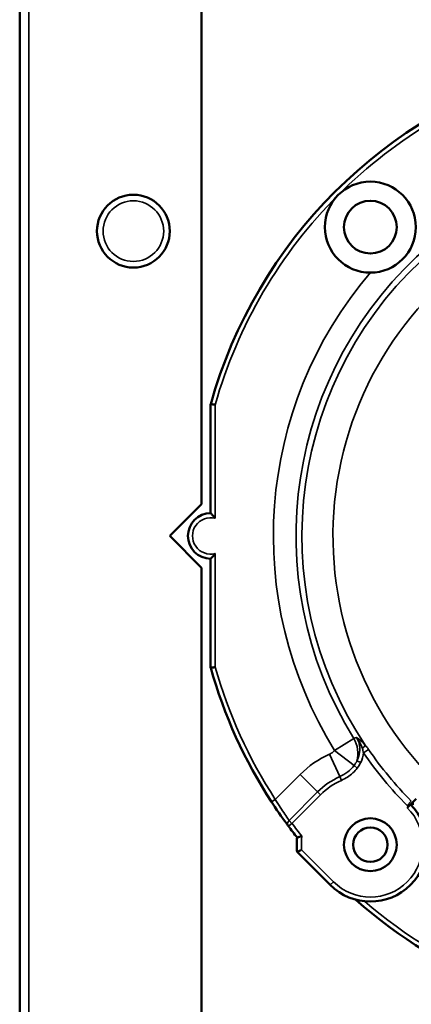
# Model space of a CAD drawing. Units: inches. Extents: x 11 to 421, y 43 to 268.
# Drawn here: x 181 to 182, y 177 to 181 of the extents above; entities that cross this region are included whole.
import ezdxf

# ---------------------------------------------------------------- set-up
doc = ezdxf.new("R2010")
doc.units = ezdxf.units.IN
doc.header["$LTSCALE"] = 25
doc.header["$MEASUREMENT"] = 0
doc.layers.add('Visible (ANSI)', color=7, linetype='Continuous', lineweight=50)
doc.layers.add('Visible Narrow (ANSI)', color=7, linetype='Continuous', lineweight=35)

msp = doc.modelspace()

# ---------------------------------------------------------------- linework, layer by layer
at = {"layer": 'Visible (ANSI)'}
for p, q in [((180.7736, 175.0552), (180.7736, 196.3819)), ((181.561, 195.6499), (181.561, 179.3071)), ((181.6003, 179.2677), (181.6003, 179.7398)), ((181.4232, 179.1693), (181.561, 179.3071)), ((181.561, 179.0315), (181.4232, 179.1693)), ((181.6003, 178.5988), (181.6003, 179.0709)), ((181.561, 179.0315), (181.561, 175.9804)), ((182.4898, 178.0312), (182.4567, 177.9981)), ((182.4517, 177.9931), (182.4567, 177.9981)), ((182.1176, 177.6591), (181.9747, 177.802))]:
    msp.add_line(p, q, dxfattribs=at)
for centre, radius in [((182.2916, 180.5056), 0.1969), ((181.2657, 180.4882), 0.1575), ((182.2916, 180.5056), 0.1142), ((182.2916, 177.8331), 0.1142), ((182.2916, 177.8331), 0.0748)]:
    msp.add_circle(centre, radius, dxfattribs=at)
for centre, radius, start, end in [((183.6279, 179.1693), 2.1063, 105.7159, 164.2841), ((181.6003, 179.1693), 0.0984, 90, 270), ((183.6279, 179.1693), 2.1063, 195.7159, 213.1136), ((182.2916, 177.8331), 0.2461, 225, 44.9987), ((182.2916, 177.8331), 0.2362, 45, 45.0006), ((183.6279, 179.1693), 2.1063, 216.5871, 218.2912), ((182.2916, 177.8331), 0.3184, 174.3993, 185.6007), ((183.6279, 179.1693), 2.1063, 228.3569, 248.624)]:
    msp.add_arc(centre, radius, start, end, dxfattribs=at)
for points, knots in [([(181.6003, 179.7398), (181.6003, 179.7398), (181.6007, 179.7398), (181.6014, 179.7397), (181.6021, 179.7396), (181.6032, 179.7394), (181.6046, 179.7393), (181.6059, 179.7391), (181.6076, 179.7388), (181.6094, 179.7386), (181.6113, 179.7383), (181.6134, 179.738), (181.6155, 179.7377), (181.6169, 179.7376), (181.6183, 179.7374), (181.6197, 179.7372), (181.6198, 179.7372), (181.6199, 179.7371), (181.62, 179.7371)], [0, 0, 0, 0, 0.212421, 0.212421, 0.212421, 0.424786, 0.424786, 0.424786, 0.638031, 0.638031, 0.638031, 0.853201, 0.853201, 0.853201, 0.989076, 0.989076, 0.989076, 1, 1, 1, 1]), ([(181.62, 179.2456), (181.62, 179.2456), (181.6199, 179.2457), (181.6179, 179.2483), (181.6157, 179.2509), (181.6117, 179.2557), (181.6098, 179.2578), (181.6063, 179.2616), (181.6047, 179.2633), (181.6024, 179.2656), (181.6016, 179.2664), (181.6006, 179.2675), (181.6003, 179.2677), (181.6003, 179.2677)], [-0.2006597, -0.2006597, -0.2006597, -0.2006597, -0.2001675, -0.2001675, -0.1747926, -0.1747926, -0.1515886, -0.1515886, -0.1303598, -0.1303598, -0.1142811, -0.1142811, -0.1000838, -0.1000838, -0.1000838, -0.1000838]), ([(181.6003, 179.0709), (181.6003, 179.0709), (181.6006, 179.0712), (181.6016, 179.0722), (181.6024, 179.073), (181.6047, 179.0754), (181.6063, 179.077), (181.6098, 179.0808), (181.6117, 179.083), (181.6157, 179.0877), (181.6179, 179.0903), (181.6199, 179.093), (181.62, 179.093), (181.62, 179.0931)], [-0.1000838, -0.1000838, -0.1000838, -0.1000838, -0.0858864, -0.0858864, -0.0698077, -0.0698077, -0.048579, -0.048579, -0.0253749, -0.0253749, 0, 0, 0.0004922, 0.0004922, 0.0004922, 0.0004922]), ([(181.6003, 178.5988), (181.6003, 178.5988), (181.6007, 178.5988), (181.6014, 178.5989), (181.6021, 178.599), (181.6032, 178.5992), (181.6046, 178.5994), (181.6059, 178.5996), (181.6076, 178.5998), (181.6094, 178.6), (181.6113, 178.6003), (181.6134, 178.6006), (181.6155, 178.6009), (181.6169, 178.6011), (181.6183, 178.6013), (181.6197, 178.6015), (181.6198, 178.6015), (181.6199, 178.6015), (181.62, 178.6015)], [0, 0, 0, 0, 0.212421, 0.212421, 0.212421, 0.424786, 0.424786, 0.424786, 0.638031, 0.638031, 0.638031, 0.853201, 0.853201, 0.853201, 0.989076, 0.989076, 0.989076, 1, 1, 1, 1]), ([(181.9366, 177.9139), (181.9354, 177.9155), (181.934, 177.9174), (181.9325, 177.9194), (181.9186, 177.9384), (181.8936, 177.9732), (181.8691, 178.0103), (181.8673, 178.0131), (181.8655, 178.0159), (181.8637, 178.0186)], [0, 0, 0, 0, 0.090105, 0.090105, 0.090105, 0.936895, 0.936895, 0.936895, 1, 1, 1, 1]), ([(182.4794, 178.0097), (182.4772, 178.0098), (182.475, 178.0098), (182.4728, 178.0095), (182.471, 178.0092), (182.4692, 178.0087), (182.4675, 178.0079), (182.4669, 178.0077), (182.4663, 178.0073), (182.4657, 178.0069)], [0.0000287, 0.0000287, 0.0000287, 0.0000287, 0.4119135, 0.4119135, 0.4119135, 0.7520172, 0.7520172, 0.7520172, 0.8787876, 0.8787876, 0.8787876, 0.8787876]), ([(181.9952, 177.87), (181.9951, 177.87), (181.9951, 177.87), (181.9935, 177.8695), (181.992, 177.8691), (181.989, 177.8683), (181.9875, 177.8678), (181.9838, 177.8668), (181.9817, 177.8662), (181.9782, 177.8652), (181.9769, 177.8648), (181.9752, 177.8643), (181.9747, 177.8641), (181.9747, 177.8641)], [-0.16385302, -0.16385302, -0.16385302, -0.16385302, -0.1635094, -0.1635094, -0.15136077, -0.15136077, -0.13931329, -0.13931329, -0.1189223, -0.1189223, -0.10000105, -0.10000105, -0.0817547, -0.0817547, -0.0817547, -0.0817547]), ([(181.9937, 177.8108), (181.9937, 177.8108), (181.9936, 177.8108), (181.9922, 177.8101), (181.9908, 177.8095), (181.9881, 177.8082), (181.9868, 177.8076), (181.9833, 177.806), (181.9813, 177.8051), (181.9781, 177.8036), (181.9768, 177.803), (181.9751, 177.8022), (181.9747, 177.802), (181.9747, 177.802)], [-0.16244609, -0.16244609, -0.16244609, -0.16244609, -0.16210791, -0.16210791, -0.15043814, -0.15043814, -0.13884183, -0.13884183, -0.1186012, -0.1186012, -0.09954973, -0.09954973, -0.08105395, -0.08105395, -0.08105395, -0.08105395])]:
    msp.add_open_spline(points, degree=3, knots=knots, dxfattribs=at)
at = {"layer": 'Visible Narrow (ANSI)'}
for p, q in [((180.813, 196.452), (180.813, 175.0552)), ((181.62, 179.7371), (181.62, 179.2456)), ((181.62, 179.0931), (181.62, 178.6015)), ((182.137, 178.2413), (182.2204, 178.2932)), ((182.137, 178.2413), (182.2212, 178.1757)), ((182.2835, 178.2456), (182.262, 178.2308)), ((182.1152, 178.225), (182.159, 178.1276)), ((182.2337, 178.1962), (182.2498, 178.1887)), ((182.2352, 178.1648), (182.2212, 178.1757)), ((181.8802, 178.0294), (181.9877, 178.137)), ((181.9877, 178.137), (182.0632, 178.0615)), ((182.159, 178.1276), (182.1663, 178.1114)), ((181.9399, 177.9382), (182.0632, 178.0615)), ((182.0632, 178.0615), (182.0758, 178.0489)), ((181.8637, 178.0186), (181.8802, 178.0294)), ((182.0758, 178.0489), (181.9524, 177.9256)), ((182.4689, 178.0216), (182.4503, 178.0031)), ((181.9399, 177.9382), (181.9524, 177.9256)), ((181.9366, 177.9139), (181.9524, 177.9256)), ((181.9937, 177.8108), (182.1315, 177.673)), ((182.1176, 177.6591), (182.1315, 177.673))]:
    msp.add_line(p, q, dxfattribs=at)
msp.add_circle((181.2657, 180.4882), 0.1312, dxfattribs=at)
for centre, radius, start, end in [((183.6279, 179.1693), 2.0866, 105.7903, 135), ((183.6279, 179.1693), 1.6579, 49.353, 211.9009), ((183.6279, 179.1693), 1.6326, 47.3841, 213.6845), ((183.6279, 179.1693), 2.0866, 135, 164.2097), ((183.6279, 179.1693), 1.4981, 117.21, 224.6977), ((183.6279, 179.1693), 1.7561, 139.547, 211.9009), ((181.6003, 179.1693), 0.0787, 75.5225, 284.4775), ((183.6279, 179.1693), 2.0866, 195.7903, 213.1136), ((183.6279, 179.1693), 1.6573, 214.4901, 224.7223), ((183.6279, 179.1693), 1.6311, 214.4936, 224.7223), ((182.2916, 177.8331), 0.4298, 114.2359, 135), ((182.137, 178.2413), 0.1067, 322.0971, 335.0163), ((182.137, 178.2413), 0.1245, 322.0971, 335.0163), ((182.2916, 177.8331), 0.3231, 114.2359, 135), ((182.2916, 177.8331), 0.3053, 114.2359, 135), ((182.2916, 177.8331), 0.2264, 225, 45), ((183.6279, 179.1693), 2.0866, 216.5871, 218.5127), ((182.2916, 177.8331), 0.2987, 172.8941, 184.2677), ((183.6279, 179.1693), 2.0866, 229.2608, 248.4123)]:
    msp.add_arc(centre, radius, start, end, dxfattribs=at)
for centre, major_axis, ratio, start_param, end_param in [((182.9169, 177.0404), (-0.7743, 1.2133), 0.553868, 6.159456, 6.174058), ((182.137, 178.2413), (0.0418, -0.1105), 0.827116, 0.867229, 1.732496), ((182.1518, 178.2302), (0.0636, 0.1044), 0.869267, 4.840143, 5.204539), ((182.2476, 178.2493), (-0.0237, -0.0207), 0.189742, 1.803537, 2.541204), ((182.1008, 178.2389), (0.1436, 0.042), 0.834199, 4.877973, 5.425283), ((182.4641, 178.0131), (-0.019, 0.0139), 0.705469, 1.347411, 1.693708), ((181.9524, 177.9256), (-0.0158, -0.0117), 0.901698, 4.844966, 6.283185)]:
    msp.add_ellipse(centre, major_axis=major_axis, ratio=ratio, start_param=start_param, end_param=end_param, dxfattribs=at)
for points in [[(182.2315, 178.2974), (182.2444, 178.2885), (182.2575, 178.2774), (182.2694, 178.2639)], [(182.2618, 178.2308), (182.2606, 178.2372), (182.2589, 178.2435), (182.2569, 178.2497)], [(182.2694, 178.2639), (182.2744, 178.2581), (182.2792, 178.252), (182.2835, 178.2456)]]:
    msp.add_open_spline(points, degree=3, dxfattribs=at)
for points, knots in [([(182.2337, 178.1962), (182.2394, 178.2076), (182.2435, 178.22), (182.2453, 178.2327), (182.247, 178.2451), (182.2464, 178.2582), (182.2433, 178.2704), (182.2408, 178.2799), (182.2368, 178.2891), (182.2315, 178.2974)], [0, 0, 0, 0, 0.362589, 0.362589, 0.362589, 0.722303, 0.722303, 0.722303, 1, 1, 1, 1]), ([(182.2569, 178.2497), (182.2557, 178.2532), (182.2545, 178.2566), (182.2531, 178.26), (182.2478, 178.2733), (182.2406, 178.286), (182.2318, 178.2971), (182.2317, 178.2972), (182.2316, 178.2973), (182.2315, 178.2974)], [0.0000013, 0.0000013, 0.0000013, 0.0000013, 0.2003805, 0.2003805, 0.2003805, 0.992087, 0.992087, 0.992087, 1, 1, 1, 1]), ([(182.1152, 178.225), (182.1176, 178.2261), (182.12, 178.2273), (182.1223, 178.2287), (182.1279, 178.232), (182.133, 178.2362), (182.137, 178.2413)], [0, 0, 0, 0, 0.29123, 0.29123, 0.29123, 1, 1, 1, 1]), ([(182.2352, 178.1648), (182.2235, 178.1497), (182.2088, 178.1365), (182.1928, 178.126), (182.1844, 178.1205), (182.1755, 178.1156), (182.1663, 178.1114)], [0, 0, 0, 0, 0.657323, 0.657323, 0.657323, 1, 1, 1, 1]), ([(181.8802, 178.0294), (181.8872, 178.0177), (181.8946, 178.0059), (181.9016, 177.995), (181.9085, 177.9842), (181.9153, 177.9739), (181.9213, 177.9651), (181.9272, 177.9564), (181.9324, 177.9488), (181.9365, 177.943), (181.9377, 177.9412), (181.9388, 177.9396), (181.9399, 177.9382)], [0, 0, 0, 0, 0.305179, 0.305179, 0.305179, 0.609908, 0.609908, 0.609908, 0.90979, 0.90979, 0.90979, 1, 1, 1, 1])]:
    msp.add_open_spline(points, degree=3, knots=knots, dxfattribs=at)

doc.saveas('drawing.dxf')
